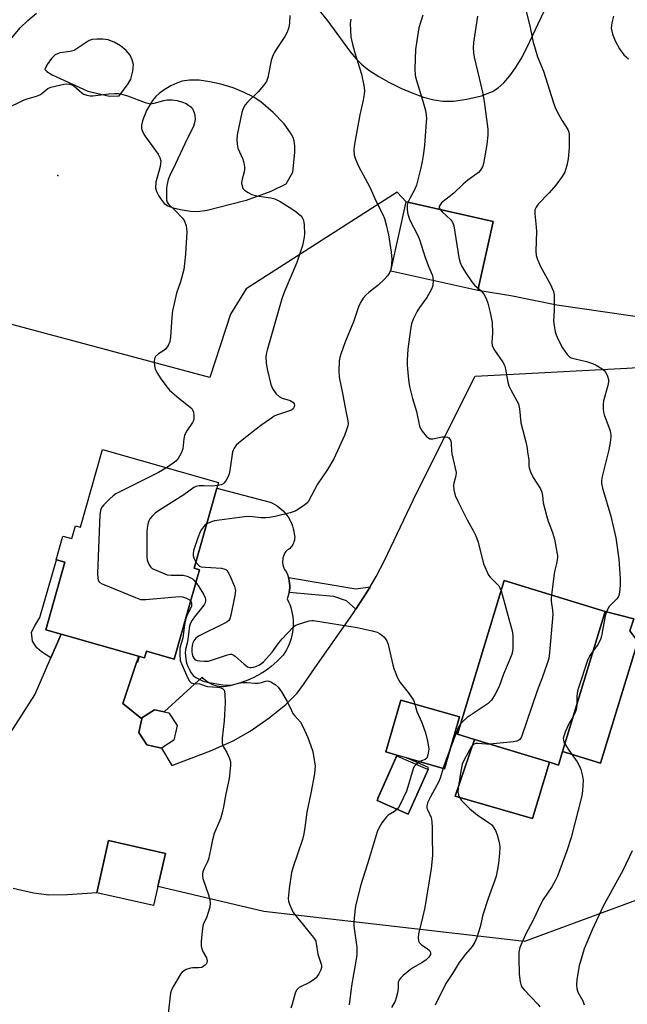
# Model space of a CAD drawing. Units: inches. Extents: x 1321763 to 1327763, y 529446 to 533447.
# Drawn here: x 1322460 to 1322665, y 529862 to 530196 of the extents above; entities that cross this region are included whole.
import ezdxf

# ---------------------------------------------------------------- set-up
doc = ezdxf.new("R2010")
doc.units = ezdxf.units.IN
doc.header["$MEASUREMENT"] = 0
for name, color, linetype in [('BLDG-Footprint', 5, 'Continuous'), ('CULTRL-Pad', 6, 'Continuous'), ('ELEV-Spot Elevation', 7, 'Continuous'), ('TRANS-Non Street Sidewalk', 7, 'Continuous'), ('TRANS-Parking Lot', 4, 'Continuous'), ('Undefined', 1, 'Continuous')]:
    doc.layers.add(name, color=color, linetype=linetype)

msp = doc.modelspace()

# ---------------------------------------------------------------- linework, layer by layer
at = {"layer": 'BLDG-Footprint'}
for points, elevation in [([(1322619.93, 530127.25), (1322614.81, 530104.32), (1322585.3, 530110.91), (1322590.54, 530134.4), (1322620.06, 530127.8)], 486.38), ([(1322526.36, 530037.3), (1322518.67, 530010.18), (1322520.53, 530009.65), (1322511.92, 529979.31), (1322502.46, 529981.99), (1322501.83, 529979.77), (1322500.2, 529980.23), (1322499.81, 529980.34), (1322473.59, 529987.79), (1322468.37, 529989.27), (1322474.88, 530012.21), (1322471.96, 530013.04), (1322471.92, 530013.05), (1322474.19, 530021.07), (1322477.18, 530020.22), (1322478.4, 530024.52), (1322480.1, 530024.04), (1322487.59, 530050.41), (1322526.92, 530039.25)], 493.51), ([(1322643.53, 529947.97), (1322642.14, 529943.42), (1322639.09, 529944.34), (1322613.71, 529952.08), (1322607.89, 529953.85), (1322623.76, 530005.97), (1322658.01, 529995.53)], 486.21), ([(1322608.58, 529959.78), (1322603.54, 529942.17), (1322590.61, 529945.87), (1322587.36, 529946.8), (1322583.64, 529947.86), (1322588.69, 529965.47)], 489.94), ([(1322511.81, 529951.9), (1322507.56, 529949.16), (1322502.63, 529950.22), (1322499.89, 529954.47), (1322500.89, 529959.12), (1322500.96, 529959.4), (1322505.2, 529962.14), (1322508.56, 529961.42), (1322510.13, 529961.08), (1322512.87, 529956.83)], 495.29), ([(1322597.94, 529941.95), (1322591.25, 529926.75), (1322580.73, 529931.39), (1322580.98, 529931.97), (1322587.23, 529946.16), (1322587.41, 529946.58), (1322590.47, 529945.23), (1322597.81, 529942)], 490.24), ([(1322506.36, 529902.22), (1322504.9, 529895.77), (1322485.69, 529900.11), (1322489.68, 529917.78), (1322508.9, 529913.44)], 496)]:
    msp.add_lwpolyline(points, close=True, dxfattribs=dict(at, elevation=elevation))
at = {"layer": 'CULTRL-Pad'}
msp.add_lwpolyline([(1322547.85, 529979.64), (1322546.86, 529978.66), (1322545.84, 529977.71), (1322544.76, 529976.82), (1322543.65, 529975.97), (1322542.51, 529975.17), (1322541.33, 529974.43), (1322540.11, 529973.73), (1322538.87, 529973.1), (1322537.6, 529972.52), (1322536.3, 529971.99), (1322534.99, 529971.53), (1322533.65, 529971.12), (1322532.3, 529970.78), (1322531.6, 529970.5), (1322530.88, 529970.28), (1322530.15, 529970.12), (1322529.41, 529970.01), (1322528.66, 529969.96), (1322527.91, 529969.98), (1322527.17, 529970.05), (1322526.43, 529970.19), (1322525.7, 529970.38), (1322524.99, 529970.63), (1322524.31, 529970.93), (1322523.65, 529971.29), (1322523.02, 529971.7), (1322522.43, 529972.16), (1322521.87, 529972.66), (1322521.36, 529973.21), (1322508.56, 529961.42), (1322505.2, 529962.14), (1322500.96, 529959.4), (1322500.9, 529959.12), (1322494.53, 529964.27), (1322499.22, 529978.52), (1322499.63, 529978.39), (1322500.2, 529980.23), (1322501.83, 529979.77), (1322502.46, 529981.99), (1322511.92, 529979.31), (1322520.53, 530009.65), (1322518.67, 530010.18), (1322526.37, 530037.3), (1322544.45, 530032.59), (1322545.25, 530032.22), (1322546.03, 530031.8), (1322546.78, 530031.33), (1322547.5, 530030.81), (1322548.18, 530030.25), (1322548.82, 530029.64), (1322549.42, 530028.99), (1322549.98, 530028.3), (1322550.49, 530027.58), (1322550.96, 530026.83), (1322551.37, 530026.05), (1322551.72, 530025.24), (1322552.03, 530024.41), (1322552.28, 530023.56), (1322552.47, 530022.7), (1322552.61, 530021.82), (1322552.71, 530021.29), (1322552.74, 530020.75), (1322552.72, 530020.21), (1322552.65, 530019.67), (1322552.51, 530019.15), (1322552.32, 530018.64), (1322552.08, 530018.16), (1322551.78, 530017.7), (1322551.44, 530017.28), (1322551.06, 530016.9), (1322550.64, 530016.56), (1322550.18, 530016.27), (1322549.79, 530015.83), (1322549.46, 530015.35), (1322549.17, 530014.83), (1322548.94, 530014.29), (1322548.78, 530013.73), (1322548.67, 530013.15), (1322548.63, 530012.57), (1322548.64, 530011.98), (1322548.72, 530011.4), (1322548.87, 530010.83), (1322549.07, 530010.28), (1322549.33, 530009.76), (1322549.64, 530009.26), (1322550.01, 530008.8), (1322550.31, 530008.09), (1322550.57, 530007.36), (1322550.67, 530006.98), (1322550.77, 530006.61), (1322550.92, 530005.85), (1322551.02, 530005.08), (1322551.06, 530004.31), (1322551.05, 530003.53), (1322550.98, 530002.76), (1322550.86, 530001.99), (1322550.68, 530001.24), (1322550.46, 530000.5), (1322550.18, 529999.77), (1322550.65, 529998.82), (1322551.06, 529997.84), (1322551.41, 529996.84), (1322551.7, 529995.82), (1322551.94, 529994.78), (1322552.11, 529993.73), (1322552.22, 529992.68), (1322552.27, 529991.62), (1322552.25, 529990.56), (1322552.17, 529989.5), (1322552.03, 529988.44), (1322551.83, 529987.4), (1322551.57, 529986.37), (1322551.25, 529985.36), (1322550.87, 529984.37), (1322550.43, 529983.4), (1322549.94, 529982.46), (1322549.39, 529981.55), (1322548.79, 529980.68)], close=True, dxfattribs=at)
at = {"layer": 'ELEV-Spot Elevation'}
msp.add_point((1322472.5, 530143.4, 494.94), dxfattribs=at)
at = {"layer": 'TRANS-Non Street Sidewalk'}
for points in [[(1322473.59, 529987.79), (1322470.1, 529979.75), (1322466.92, 529981.81), (1322465.37, 529983.14), (1322463.86, 529985.37), (1322463.54, 529988.44), (1322464.69, 529990.64), (1322466.39, 529993.4), (1322471.96, 530013.04), (1322474.88, 530012.21), (1322468.37, 529989.27)], [(1322578.29, 530003.87), (1322577.64, 530002.75), (1322573.43, 529996.27), (1322570.31, 529999.14), (1322566.03, 530000.59), (1322550.86, 530001.99), (1322550.98, 530002.76), (1322551.05, 530003.53), (1322551.06, 530004.31), (1322551.02, 530005.08), (1322550.92, 530005.85), (1322550.77, 530006.61), (1322550.67, 530006.98), (1322573.5, 530003.15)]]:
    msp.add_lwpolyline(points, close=True, dxfattribs=at)
at = {"layer": 'TRANS-Parking Lot'}
for points in [[(1322643.53, 529947.97), (1322658.01, 529995.53), (1322667.74, 529993.05), (1322666.35, 529988.97), (1322669.02, 529985.33), (1322656.43, 529944.03)], [(1322639.09, 529944.34), (1322633.3, 529925.32), (1322607.12, 529932.84), (1322613.71, 529952.08)]]:
    msp.add_lwpolyline(points, close=True, dxfattribs=at)
for points in [[(1322456.43, 530189.48, 0), (1322459.69, 530193.41, 0), (1322462.31, 530195.96, 0), (1322465.27, 530198.45, 0)], [(1322560.75, 530199.78, 0), (1322563.93, 530195.76, 0), (1322571.31, 530185.7, 0), (1322573.51, 530183.07, 0), (1322575.42, 530181.14, 0), (1322577.92, 530179.13, 0), (1322581.25, 530176.93, 0), (1322584.69, 530174.98, 0), (1322588.7, 530173.01, 0), (1322592.79, 530171.28, 0), (1322596.45, 530170, 0), (1322599.87, 530169.08, 0), (1322602.91, 530168.59, 0), (1322606.53, 530168.62, 0), (1322611.14, 530169.26, 0), (1322616.04, 530170.45, 0), (1322619.75, 530171.83, 0), (1322621.73, 530173.06, 0), (1322623.63, 530174.77, 0), (1322625.68, 530177.16, 0), (1322627.63, 530179.95, 0), (1322629.48, 530183, 0), (1322631.59, 530186.94, 0), (1322637.19, 530198.84, 0)], [(1322660.81, 530197.45, 0), (1322660.21, 530195.14, 0), (1322660.06, 530193.36, 0), (1322660.46, 530191.35, 0), (1322661.41, 530189.01, 0), (1322662.83, 530186.38, 0), (1322664.27, 530184.33, 0), (1322665.91, 530182.95, 0)], [(1322690.71, 530092.28, 0), (1322641.6, 530099.4, 0), (1322625.98, 530102.56, 0), (1322614.81, 530104.32, 0), (1322619.93, 530127.25, 0), (1322620.06, 530127.8, 0), (1322590.54, 530134.4, 0), (1322587.44, 530137.68, 0), (1322536.28, 530104.92, 0), (1322531.02, 530096.33, 0), (1322523.93, 530074.87, 0), (1322426.85, 530100.91, 0)], [(1322454.64, 529951.55, 0), (1322464.66, 529967.21, 0), (1322470.1, 529979.75, 0), (1322473.59, 529987.79, 0), (1322499.81, 529980.34, 0), (1322499.22, 529978.52, 0), (1322494.53, 529964.27, 0), (1322500.9, 529959.12, 0), (1322499.89, 529954.47, 0), (1322502.63, 529950.22, 0), (1322507.56, 529949.16, 0), (1322511.1, 529943.28, 0), (1322524.17, 529948.19, 0), (1322531.94, 529951.6, 0), (1322537.68, 529954.93, 0), (1322544.12, 529959.4, 0), (1322549.77, 529963.98, 0), (1322553.59, 529967.8, 0), (1322555.76, 529970.68, 0), (1322559.64, 529976.45, 0), (1322572.42, 529994.72, 0), (1322573.43, 529996.27, 0), (1322577.64, 530002.75, 0), (1322578.29, 530003.87, 0), (1322580.32, 530007.35, 0), (1322583.16, 530012.81, 0), (1322594, 530035.57, 0), (1322613.87, 530075.32, 0), (1322665.37, 530078.01, 0), (1322687.15, 530079.35, 0)], [(1322668.61, 529897.56, 0), (1322630.67, 529883.51, 0), (1322542.24, 529893.75, 0), (1322506.36, 529902.22, 0), (1322508.9, 529913.44, 0), (1322489.68, 529917.78, 0), (1322485.69, 529900.11, 0), (1322475.69, 529899.38, 0), (1322469.46, 529899.29, 0), (1322464.27, 529899.92, 0), (1322457.32, 529901.51, 0)]]:
    msp.add_polyline3d(points, dxfattribs=at)
for points in [[(1322496.1, 530174.12, 0), (1322497.15, 530176, 0), (1322497.92, 530178.76, 0), (1322498.08, 530180.97, 0), (1322497.63, 530182.66, 0), (1322496.93, 530184.21, 0), (1322495.6, 530185.76, 0), (1322493.67, 530187.34, 0), (1322491.51, 530188.64, 0), (1322489.5, 530189.38, 0), (1322487.76, 530189.61, 0), (1322485.73, 530189.66, 0), (1322484.14, 530189.51, 0), (1322483.1, 530189.22, 0), (1322477.98, 530185.79, 0), (1322476.59, 530185.43, 0), (1322473.19, 530184.93, 0), (1322471.59, 530184.33, 0), (1322470.27, 530183.01, 0), (1322468.89, 530181.01, 0), (1322468.11, 530179.38, 0), (1322468.72, 530178.61, 0), (1322470.59, 530177.5, 0), (1322482.62, 530171.96, 0), (1322489.92, 530170.31, 0), (1322493.26, 530170.44, 0)], [(1322541.28, 530168.34, 0), (1322538.64, 530170.07, 0), (1322535.45, 530171.67, 0), (1322531.88, 530173.09, 0), (1322527.75, 530174.36, 0), (1322523.96, 530175.2, 0), (1322520.35, 530175.67, 0), (1322517.09, 530175.73, 0), (1322514.58, 530175.36, 0), (1322512.84, 530174.74, 0), (1322510.81, 530173.76, 0), (1322508.47, 530172.4, 0), (1322506.83, 530171.22, 0), (1322505.7, 530170.15, 0), (1322504.56, 530168.76, 0), (1322502.52, 530165.43, 0), (1322501.13, 530161.97, 0), (1322500.83, 530160.43, 0), (1322500.82, 530159.37, 0), (1322501.12, 530158.3, 0), (1322501.93, 530156.81, 0), (1322506.45, 530150.66, 0), (1322507.07, 530149.46, 0), (1322507.37, 530148.35, 0), (1322507.18, 530146.44, 0), (1322505.68, 530141.13, 0), (1322505.53, 530139.19, 0), (1322505.89, 530137.96, 0), (1322506.59, 530136.58, 0), (1322507.45, 530135.24, 0), (1322508.55, 530133.93, 0), (1322509.7, 530133.14, 0), (1322511.55, 530132.41, 0), (1322513.99, 530131.8, 0), (1322517.4, 530131.25, 0), (1322519.84, 530131.16, 0), (1322523.03, 530131.57, 0), (1322535.36, 530134.75, 0), (1322536.44, 530135.06, 0), (1322544.76, 530138.04, 0), (1322549.8, 530140.58, 0), (1322552.15, 530144.53, 0), (1322552.77, 530151.13, 0), (1322552.77, 530153.41, 0), (1322552.56, 530155.11, 0), (1322552.19, 530156.3, 0), (1322551.38, 530157.88, 0), (1322549.21, 530160.86, 0), (1322545.5, 530164.72, 0)], [(1322613.71, 529952.08, 0), (1322607.12, 529932.84, 0), (1322633.3, 529925.32, 0), (1322639.09, 529944.34, 0), (1322642.14, 529943.42, 0), (1322643.53, 529947.97, 0), (1322656.43, 529944.03, 0), (1322669.02, 529985.33, 0), (1322666.35, 529988.97, 0), (1322667.74, 529993.05, 0), (1322658.01, 529995.53, 0), (1322623.76, 530005.97, 0), (1322607.89, 529953.85, 0)], [(1322580.73, 529931.39, 0), (1322591.25, 529926.75, 0), (1322597.94, 529941.95, 0), (1322597.82, 529942, 0), (1322598.07, 529942.58, 0), (1322590.61, 529945.87, 0), (1322603.54, 529942.17, 0), (1322608.58, 529959.78, 0), (1322588.69, 529965.47, 0), (1322583.64, 529947.86, 0), (1322587.36, 529946.8, 0), (1322580.86, 529932.02, 0), (1322580.98, 529931.97, 0)]]:
    msp.add_polyline3d(points, close=True, dxfattribs=at)
at = {"layer": 'Undefined'}
msp.add_line((1322595.14, 529944.57, 490), (1322593.99, 529943.68, 490), dxfattribs=at)
for points, elevation in [([(1322571.77, 530196.38), (1322571.6, 530194.95), (1322571.63, 530192.64), (1322571.81, 530190.34), (1322572.22, 530188.38), (1322573.11, 530185.03), (1322575.44, 530177.77), (1322576.22, 530173.85), (1322576.41, 530172.16), (1322576.33, 530170.99), (1322576.01, 530168.95), (1322574.79, 530163.93), (1322572.97, 530153.99), (1322572.81, 530152.24), (1322572.95, 530150.23), (1322573.31, 530148.87), (1322574.32, 530146.52), (1322578.19, 530139.4), (1322580.39, 530134.51), (1322582.59, 530130.11), (1322583.16, 530128.79), (1322583.77, 530126.6), (1322584.53, 530123.23), (1322585.42, 530117.34), (1322585.7, 530114.99), (1322585.61, 530113.31), (1322585.28, 530111.39), (1322584.87, 530110.35), (1322584.23, 530109.37), (1322583.09, 530108.07), (1322581, 530106.16), (1322577.85, 530103.72), (1322576.81, 530102.81), (1322575.91, 530101.77), (1322575.04, 530100.35), (1322574.32, 530098.83), (1322572.64, 530093.77), (1322569.76, 530086.67), (1322568.33, 530082.81), (1322568, 530081.69), (1322567.83, 530080.54), (1322567.73, 530076.98), (1322567.77, 530075.2), (1322567.9, 530074.37), (1322568.86, 530070.13), (1322570.08, 530063.41), (1322570.8, 530060.13), (1322570.89, 530059.19), (1322570.78, 530058.44), (1322570.35, 530057.06), (1322569.6, 530055.14), (1322565.99, 530047.24), (1322563.82, 530043.68), (1322560.46, 530038.7), (1322557.38, 530032.93), (1322556.85, 530032.28), (1322556.21, 530031.72), (1322554.36, 530030.37), (1322552.9, 530029.49), (1322551.2, 530028.95), (1322546.17, 530027.76), (1322544.25, 530027.36), (1322542.92, 530027.23), (1322541.3, 530027.3), (1322537.53, 530027.66), (1322535.78, 530027.59), (1322525.58, 530026.19), (1322524.18, 530025.79), (1322522.93, 530025.2)], 490), ([(1322551.11, 530197.61), (1322550.94, 530195.03), (1322550.72, 530193.66), (1322550.49, 530192.85), (1322549.96, 530191.53), (1322549.46, 530190.52), (1322546.64, 530186.45), (1322545.82, 530185.01), (1322545.22, 530183.77), (1322544.82, 530182.38), (1322543.59, 530176.65), (1322543.14, 530175.31), (1322542.18, 530173.92), (1322540.34, 530171.75), (1322536.78, 530168.2), (1322536, 530167.33), (1322535.26, 530166.07), (1322534.79, 530164.73), (1322533.27, 530157.2), (1322533.09, 530155.48), (1322533.2, 530154.06), (1322533.48, 530152.67), (1322535.13, 530148.86), (1322535.47, 530147.72), (1322535.74, 530146.27), (1322535.74, 530145.44), (1322535.63, 530144.64), (1322534.82, 530141.63), (1322534.77, 530140.8), (1322534.89, 530139.72), (1322535.16, 530139), (1322535.71, 530138.42), (1322536.92, 530137.64), (1322538.21, 530136.95), (1322539, 530136.65), (1322539.8, 530136.47), (1322544.65, 530135.81), (1322546.03, 530135.5), (1322547.83, 530134.56), (1322551.83, 530132.08), (1322553.26, 530131.09), (1322554.75, 530129.78), (1322555.27, 530129.12), (1322555.67, 530128.4), (1322555.88, 530127.6), (1322556.01, 530126.48), (1322556.12, 530123.64), (1322555.97, 530122.5), (1322555.37, 530119.67), (1322554.05, 530115.51), (1322553.43, 530113.87), (1322549.27, 530103.98), (1322548.38, 530101.51), (1322543.42, 530084.18), (1322543.1, 530082.78), (1322543, 530081.79), (1322543.07, 530079.89), (1322543.36, 530077.63), (1322544.69, 530072.52), (1322544.96, 530071.69), (1322545.31, 530070.91), (1322546.46, 530069.32), (1322547.46, 530068.37), (1322548.45, 530067.89), (1322551.17, 530067.01), (1322552.12, 530066.47), (1322552.58, 530065.89), (1322552.64, 530065.44), (1322552.55, 530064.95), (1322552.19, 530064.28), (1322551.78, 530063.93), (1322551.29, 530063.64), (1322546.61, 530062.05), (1322545.82, 530061.69), (1322544.84, 530061.09), (1322541.28, 530058.59), (1322536.55, 530054.8), (1322533.79, 530052.71), (1322532.94, 530051.94), (1322532.18, 530050.88), (1322531.84, 530050.17), (1322531.68, 530049.63), (1322530.79, 530043.28), (1322530.54, 530042.13), (1322530.24, 530041.33), (1322529.44, 530039.86), (1322528.77, 530039), (1322528.36, 530038.7), (1322527.87, 530038.49), (1322526.62, 530038.19)], 492), ([(1322454.88, 530166.03), (1322461.02, 530168.99), (1322462.12, 530169.43), (1322465.24, 530170.34), (1322466.33, 530170.75), (1322467.02, 530171.17), (1322469.1, 530172.88), (1322470.12, 530173.33), (1322474.45, 530174.32), (1322475.33, 530174.42), (1322476.39, 530174.34), (1322477.16, 530174.16), (1322477.87, 530173.82), (1322480.56, 530171.38), (1322481.27, 530170.96), (1322482.32, 530170.62), (1322483.42, 530170.44), (1322484.27, 530170.43), (1322489.73, 530171.11), (1322491.69, 530171.24), (1322493.07, 530171.21), (1322494.16, 530171), (1322496.04, 530170.45), (1322502.1, 530168.17), (1322502.93, 530167.9), (1322503.77, 530167.74), (1322505.07, 530167.88), (1322508.4, 530168.81), (1322509.55, 530169.05), (1322511.24, 530169.03), (1322512.94, 530168.83), (1322514.76, 530168.3), (1322515.96, 530167.75), (1322516.92, 530167.17), (1322517.56, 530166.63), (1322518.1, 530165.99), (1322518.39, 530165.52), (1322518.69, 530164.78), (1322518.92, 530163.72), (1322518.96, 530162.32), (1322518.8, 530161.24), (1322518.4, 530159.96), (1322516.31, 530155.84), (1322512.33, 530147.29), (1322510.41, 530143.37), (1322509.89, 530142.01), (1322509.37, 530140.02), (1322509.28, 530138.88), (1322509.24, 530135.98), (1322509.31, 530135.14), (1322509.53, 530134.36), (1322509.97, 530133.7), (1322512.22, 530131.56), (1322514.8, 530128.83), (1322515.39, 530127.87), (1322515.97, 530126.28), (1322516.12, 530125.44), (1322516.14, 530124.28), (1322515.75, 530116.69), (1322515.45, 530113.53), (1322515.13, 530111.54), (1322514.09, 530107.36), (1322512.66, 530103.41), (1322511.38, 530097.42), (1322511.12, 530095.37), (1322510.64, 530088.49), (1322510.41, 530087.02), (1322509.85, 530085.72), (1322509.05, 530084.57), (1322508.42, 530084.07), (1322506.55, 530082.88), (1322505.61, 530081.94), (1322505.23, 530081.28), (1322505.08, 530080.21), (1322505.2, 530078.79), (1322505.5, 530077.72), (1322506.21, 530076.24), (1322507.17, 530074.77), (1322509.38, 530071.67), (1322510.34, 530070.56), (1322513.45, 530067.81), (1322516.78, 530065.28), (1322517.85, 530064.29), (1322518.22, 530063.68), (1322518.4, 530063.15), (1322518.57, 530062.01), (1322518.58, 530060.87), (1322518.49, 530060.33), (1322518.15, 530059.58), (1322516.17, 530056.74), (1322515.72, 530056.01), (1322515.36, 530055.24), (1322515.14, 530054.11), (1322514.83, 530050.66), (1322514.53, 530049.75), (1322514.13, 530048.96), (1322513.2, 530047.44), (1322512.49, 530046.52), (1322511.6, 530045.79), (1322509.26, 530044.26)], 494), ([(1322591.15, 530134.26), (1322590.92, 530133.33), (1322590.85, 530132.15), (1322590.99, 530130.73), (1322591.27, 530129.6), (1322591.81, 530128.22), (1322594.34, 530123.23), (1322595.06, 530121.63), (1322596.98, 530115.59), (1322598.21, 530112.32), (1322599.41, 530109.43), (1322599.6, 530108.59), (1322599.67, 530107.7)], 488), ([(1322602.08, 530131.82), (1322602.73, 530131.09), (1322605.58, 530128.44), (1322606.27, 530127.54), (1322606.67, 530126.25), (1322608.39, 530115.55), (1322608.8, 530113.83), (1322609.29, 530112.79), (1322610.61, 530110.53), (1322612.75, 530107.33), (1322613.68, 530106.18), (1322614.99, 530105.1)], 486), ([(1322599.67, 530107.7), (1322599.62, 530106.24), (1322599.48, 530105.68), (1322599.14, 530104.87), (1322597.53, 530102), (1322595.08, 530098.62), (1322594.15, 530097.16), (1322592.87, 530094.65), (1322592.38, 530093.06), (1322592.04, 530091.13), (1322591.13, 530084.49), (1322590.88, 530080.74), (1322590.91, 530079), (1322591.22, 530075.26), (1322591.42, 530073.26), (1322591.69, 530071.8), (1322592.66, 530067.71), (1322594.01, 530063.36), (1322595.08, 530058.39), (1322595.38, 530057.56), (1322595.99, 530056.61), (1322597.47, 530054.88), (1322598.07, 530054.35), (1322598.52, 530054.11), (1322599.04, 530054.03), (1322599.59, 530054.07), (1322602.76, 530054.69), (1322603.77, 530054.74), (1322604.53, 530054.59), (1322604.96, 530054.38), (1322605.27, 530054.04), (1322605.5, 530053.63), (1322605.73, 530052.92), (1322605.81, 530052.37), (1322605.86, 530050.09), (1322605.99, 530048.94), (1322607.19, 530044.09), (1322607.44, 530042.66), (1322607.36, 530041.48), (1322606.73, 530039.07), (1322606.61, 530038.26), (1322606.7, 530036.8), (1322607.13, 530034.79), (1322607.99, 530032.91), (1322611.26, 530026.6), (1322613.37, 530022.78), (1322614.09, 530021.2), (1322614.88, 530019.03), (1322616.78, 530011.66), (1322618.05, 530008.64), (1322618.46, 530007.86), (1322618.95, 530007.15), (1322621.19, 530005.02), (1322621.92, 530004.2), (1322622.33, 530003.52), (1322622.71, 530002.52)], 488), ([(1322614.99, 530105.1), (1322616, 530104.23), (1322616.89, 530103.14), (1322617.65, 530101.63), (1322618.26, 530100.04), (1322619.05, 530096.91), (1322619.66, 530093.49), (1322619.83, 530089.98), (1322619.61, 530086.74), (1322619.71, 530085.75), (1322620.04, 530084.95), (1322620.48, 530084.18), (1322623.24, 530080.01), (1322623.81, 530079.02), (1322624.24, 530077.65), (1322624.98, 530073.31), (1322625.32, 530072.03), (1322625.95, 530070.71), (1322628.09, 530066.93), (1322628.55, 530065.88), (1322628.89, 530064.22), (1322629.41, 530059.53), (1322631.12, 530053.05), (1322631.47, 530051.45), (1322631.8, 530048.83), (1322632.15, 530047.02), (1322632.08, 530044.98), (1322632.19, 530044.2), (1322632.68, 530042.84), (1322633.53, 530040.96), (1322636.01, 530037.06), (1322636.51, 530036.02), (1322636.78, 530034.89), (1322637.02, 530032.34), (1322638.08, 530028.05), (1322638.66, 530026.08), (1322640.14, 530022.27), (1322640.8, 530020.03), (1322641.65, 530015.67), (1322641.8, 530014.51), (1322641.81, 530013.66), (1322641.54, 530011.73), (1322640.93, 530009.51), (1322640.72, 530008.36), (1322639.8, 530001.08)], 486), ([(1322509.26, 530044.26), (1322506.62, 530042.68), (1322492.12, 530035.38), (1322491.19, 530034.72), (1322490.14, 530033.74), (1322488.11, 530031.71), (1322487.39, 530030.85), (1322487.14, 530030.4), (1322486.9, 530029.71), (1322486.72, 530028.3), (1322485.94, 530008.54), (1322485.97, 530006.77), (1322486.08, 530006.27), (1322486.39, 530005.65), (1322486.74, 530005.29), (1322487.46, 530004.85), (1322498.82, 530000.19), (1322500.49, 529999.61), (1322501.36, 529999.51), (1322502.24, 529999.54), (1322512.35, 530000.47), (1322513.83, 530000.54), (1322514.71, 530000.45), (1322516.11, 529999.97), (1322517.11, 529999.43), (1322517.51, 529999.01)], 494), ([(1322526.62, 530038.19), (1322524.94, 530037.98), (1322522, 530038.09), (1322520.33, 530038.06), (1322519.27, 530037.88), (1322518.54, 530037.56), (1322515.17, 530035.06), (1322506.92, 530029.87), (1322505.47, 530028.87), (1322504.41, 530027.87), (1322503.69, 530026.97), (1322503.33, 530026.23), (1322503.02, 530025.15), (1322502.76, 530023.76), (1322502.67, 530022.59), (1322502.66, 530013.94), (1322502.76, 530013.06), (1322502.98, 530012.28), (1322503.42, 530011.3), (1322503.84, 530010.65), (1322504.45, 530010.12), (1322505.2, 530009.71), (1322507.89, 530008.55), (1322509.53, 530007.95), (1322510.93, 530007.79), (1322514.92, 530007.78), (1322516.25, 530007.48), (1322517.25, 530007.06), (1322517.95, 530006.67), (1322518.59, 530006.13), (1322519.29, 530005.3)], 492), ([(1322522.93, 530025.2), (1322522.41, 530024.85), (1322521.82, 530024.23), (1322521.15, 530023.27), (1322520.73, 530022.52), (1322519.9, 530020.47), (1322518.49, 530016.23), (1322518.28, 530015.09), (1322518.35, 530014.32), (1322518.63, 530013.31), (1322519.23, 530012.17)], 490), ([(1322519.23, 530012.17), (1322520.1, 530011.16), (1322520.53, 530010.86), (1322521.06, 530010.68), (1322522.51, 530010.49), (1322527.92, 530010.17), (1322528.77, 530010.01), (1322529.42, 530009.72), (1322529.79, 530009.4), (1322530.1, 530008.96), (1322530.73, 530007.68), (1322532.33, 530003.93), (1322532.57, 530003.12), (1322532.63, 530002.57), (1322532.43, 530000.87), (1322531.14, 529994.27), (1322530.79, 529993.02), (1322530.42, 529992.43), (1322529.83, 529991.95), (1322528.82, 529991.4), (1322520.1, 529987.15), (1322519.22, 529986.47), (1322518.6, 529985.59), (1322518.26, 529984.83), (1322518.04, 529984), (1322517.87, 529982.85), (1322517.86, 529981.89), (1322517.97, 529981.03), (1322518.19, 529980.22), (1322518.53, 529979.61), (1322519.02, 529979.14), (1322519.69, 529978.87), (1322520.54, 529978.74), (1322522.03, 529978.64), (1322523.51, 529978.69), (1322524.94, 529979.06), (1322530.01, 529980.83), (1322530.84, 529981.01), (1322531.36, 529981), (1322531.84, 529980.81), (1322532.52, 529980.35), (1322535.61, 529977.61), (1322536.75, 529976.75), (1322537.49, 529976.49), (1322538.01, 529976.48), (1322538.81, 529976.6), (1322539.6, 529976.82), (1322540.55, 529977.25), (1322541.52, 529977.85), (1322542.18, 529978.41), (1322545.06, 529981.65), (1322547.42, 529984.91), (1322548.53, 529986.24), (1322552.28, 529990.23), (1322552.94, 529990.75), (1322553.71, 529991.12), (1322557.66, 529992.27), (1322558.51, 529992.39), (1322559.09, 529992.39), (1322565.45, 529991.46), (1322573.91, 529990.05), (1322579.06, 529988.93), (1322580.74, 529988.46), (1322581.48, 529988.08), (1322582.15, 529987.59), (1322582.99, 529986.86), (1322583.55, 529986.27), (1322583.96, 529985.57), (1322584.41, 529984.25), (1322586.01, 529977.41), (1322586.37, 529976.13), (1322587.63, 529972.97), (1322588.48, 529971.46), (1322591.24, 529968), (1322592.6, 529966.13), (1322593.16, 529965.14), (1322593.47, 529964.1)], 490), ([(1322519.29, 530005.3), (1322520.16, 530004.03), (1322521.78, 530001.35), (1322522.35, 530000.16), (1322522.51, 529999.63), (1322522.56, 529999.1), (1322522.38, 529998.39), (1322522.01, 529997.77), (1322518.79, 529993.72), (1322517.94, 529992.54), (1322517.43, 529991.52), (1322517.14, 529990.48), (1322516.36, 529985.18), (1322515.71, 529982.63), (1322515.65, 529981.52), (1322515.83, 529979.43), (1322516.11, 529977.98), (1322516.66, 529976.6), (1322517.61, 529974.74), (1322518.32, 529973.83), (1322519.19, 529973.08), (1322521.68, 529971.86), (1322523.04, 529971.49), (1322528.44, 529970.62), (1322530.1, 529970.45), (1322531.25, 529970.51), (1322531.82, 529970.62), (1322533.63, 529971.22), (1322535.29, 529971.45), (1322536.69, 529971.41), (1322539.29, 529971.15), (1322540.41, 529971.15), (1322541.44, 529971.35), (1322542.83, 529971.83), (1322543.64, 529971.94), (1322544.68, 529971.64), (1322546.16, 529970.77), (1322547.15, 529969.81), (1322548.32, 529968.26), (1322550.25, 529965.01), (1322551.65, 529961.92), (1322552.17, 529960.94), (1322552.69, 529960.26), (1322554.68, 529957.99), (1322555.55, 529956.5), (1322557.25, 529952.7), (1322558.77, 529948.35), (1322559.15, 529946.62), (1322559.63, 529943.07), (1322559.62, 529941.91), (1322559.42, 529940.48), (1322558.26, 529933.9), (1322556.91, 529927.42), (1322556.22, 529922.26), (1322555.83, 529920.08), (1322555.34, 529918.15), (1322552.22, 529908.91), (1322551.63, 529906.93), (1322550.87, 529901.54), (1322550.56, 529898.11), (1322550.65, 529897.27), (1322550.97, 529896.19), (1322551.72, 529894.36), (1322552.26, 529893.37), (1322555.78, 529889.15), (1322557.95, 529886.32), (1322559.16, 529884.96), (1322559.6, 529884.29), (1322559.86, 529883.66), (1322560.04, 529882.9), (1322560.59, 529879.25), (1322561.73, 529875.84), (1322561.82, 529875.32), (1322561.8, 529874.79), (1322561.56, 529873.97), (1322560.95, 529872.64), (1322560.51, 529871.87), (1322559.98, 529871.21), (1322559.12, 529870.53), (1322557.95, 529869.78), (1322554.31, 529867.9), (1322553.7, 529867.43), (1322553.39, 529867.07), (1322552.93, 529866.02), (1322551.93, 529862.26), (1322551.41, 529860.9)], 492), ([(1322622.71, 530002.52), (1322626.55, 529988.53), (1322626.69, 529986.8), (1322626.68, 529983.01), (1322626.57, 529981.86), (1322626.37, 529981.07), (1322625.49, 529978.72), (1322623.47, 529974.19), (1322622.08, 529970.07), (1322620.69, 529967.46), (1322619.48, 529965.44), (1322618.92, 529964.8), (1322618.27, 529964.29), (1322611.19, 529959.48), (1322609.87, 529958.33), (1322608.95, 529957.33)], 488), ([(1322639.8, 530001.08), (1322639.7, 529999.92), (1322639.72, 529999.05), (1322640.18, 529995.94), (1322640.25, 529994.5), (1322639.13, 529981.58), (1322638.87, 529979.54), (1322638.36, 529977.88), (1322636.59, 529972.95), (1322634.88, 529968.57), (1322629.58, 529953.02), (1322629.02, 529952.06), (1322628.69, 529951.79), (1322628.05, 529951.53), (1322626.9, 529951.33), (1322618.87, 529950.5)], 486), ([(1322517.51, 529999.01), (1322517.75, 529998.37), (1322517.74, 529997.32), (1322517.46, 529996.51), (1322516.24, 529994.16), (1322515.85, 529993.13), (1322515.43, 529990.95), (1322514.88, 529986.52), (1322513.8, 529983.01), (1322513.78, 529980.84), (1322513.98, 529978.89), (1322514.47, 529977.5), (1322516.57, 529972.83), (1322517.13, 529971.82), (1322517.68, 529971.28), (1322518.4, 529971.05), (1322520.63, 529970.9), (1322522.4, 529970.22), (1322523.2, 529970.02), (1322526.6, 529969.81), (1322527.42, 529969.68), (1322528.25, 529969.33), (1322528.79, 529968.76), (1322528.98, 529968.27), (1322529.1, 529967.44), (1322529.14, 529964.5), (1322528.83, 529958.41), (1322528.2, 529952.55), (1322528.15, 529951.1), (1322528.3, 529950.25), (1322528.5, 529949.71), (1322529.71, 529947.68), (1322530.67, 529945.59), (1322530.94, 529944.48), (1322530.94, 529943.31), (1322530.52, 529938.84), (1322529.35, 529933.68), (1322528.67, 529929.29), (1322528.31, 529927.61), (1322527.59, 529925.15), (1322525.45, 529920.15), (1322524.86, 529917.99), (1322524.26, 529914.68), (1322523.48, 529911.51), (1322523.08, 529910.4), (1322521.91, 529908.05), (1322521.63, 529907.21), (1322521.47, 529906.35), (1322521.48, 529905.79), (1322521.65, 529904.94), (1322523.49, 529899.39), (1322523.94, 529897.73), (1322524.1, 529896.63), (1322523.93, 529895.25), (1322523.36, 529893.05), (1322522.95, 529891.97), (1322521.87, 529889.56), (1322521.61, 529888.73), (1322521.35, 529887.02), (1322521.01, 529883.55), (1322521.04, 529882.13), (1322521.25, 529881.04), (1322521.72, 529879.96), (1322522.82, 529878.02), (1322523.06, 529877.05), (1322523.01, 529876.36), (1322522.78, 529875.92), (1322522.42, 529875.53), (1322521.75, 529875.02), (1322521.26, 529874.78), (1322520.11, 529874.57), (1322518.23, 529874.62), (1322517.38, 529874.51), (1322515.99, 529874.1), (1322515.03, 529873.53), (1322514.62, 529873.13), (1322514.09, 529872.44), (1322511.67, 529868.42), (1322511, 529867.13), (1322510.69, 529866.04), (1322509.8, 529858.22)], 494), ([(1322653.93, 529982.13), (1322652.76, 529980.53), (1322651.96, 529978.82), (1322648.91, 529969.56), (1322648.64, 529968.44), (1322648.43, 529966.78), (1322648.32, 529965.11), (1322648.32, 529963.73)], 484), ([(1322593.47, 529964.1), (1322594.11, 529961.54), (1322595.86, 529957.8), (1322597.05, 529954.3), (1322597.78, 529951.56), (1322598.14, 529949.6), (1322598.16, 529948.78), (1322598.02, 529947.42), (1322597.79, 529946.38), (1322597.53, 529945.79), (1322597.01, 529945.29), (1322595.73, 529944.88), (1322595.14, 529944.57)], 490), ([(1322648.32, 529963.73), (1322648.26, 529962.79), (1322648.1, 529962.08), (1322647.7, 529961.03), (1322647.22, 529960.09)], 484), ([(1322608.95, 529957.33), (1322608.57, 529956.78), (1322608.19, 529956.01), (1322605.73, 529949.82)], 488), ([(1322647.22, 529960.09), (1322645.57, 529957.2), (1322644.43, 529954.58), (1322643.94, 529953.25), (1322643.78, 529952.45), (1322643.8, 529951.96), (1322644, 529951.2), (1322644.32, 529950.56)], 484), ([(1322618.87, 529950.5), (1322617.73, 529950.49), (1322614.84, 529950.71), (1322614.04, 529950.67), (1322613.37, 529950.43), (1322612.67, 529949.69), (1322610.27, 529945.43), (1322609.56, 529943.71), (1322608.91, 529940.6), (1322608.16, 529935.55), (1322608.09, 529934.36), (1322608.25, 529933.25), (1322608.67, 529932.23), (1322609.34, 529931.35), (1322610.5, 529930.11), (1322612.16, 529928.53), (1322614.63, 529926.5), (1322618.48, 529923.89), (1322619.4, 529923.19), (1322620.06, 529922.46), (1322620.77, 529921.17), (1322621.33, 529919.79), (1322621.82, 529918.07), (1322622.15, 529916.61), (1322622.25, 529915.45), (1322622.17, 529913.45), (1322621.88, 529910.02), (1322621.53, 529908.04), (1322621, 529905.75), (1322620.58, 529904.36), (1322618.27, 529898.15), (1322616.56, 529892.56), (1322615.62, 529888.5), (1322614.45, 529884.92), (1322613.8, 529883.33), (1322612.91, 529881.9), (1322610.62, 529879.31), (1322608.44, 529876.47), (1322606.44, 529873), (1322603.92, 529869.32), (1322600.35, 529861.97)], 486), ([(1322605.73, 529949.82), (1322604.04, 529945.27), (1322603.09, 529942.3)], 488), ([(1322644.32, 529950.56), (1322645.66, 529948.44), (1322648.53, 529944.46), (1322649.31, 529943), (1322649.73, 529941.94), (1322650.28, 529939.67), (1322650.47, 529938.23), (1322650.27, 529934.69), (1322650.05, 529932.95), (1322646.41, 529918.85), (1322644.99, 529914.28), (1322641.83, 529905.76), (1322641.04, 529904.18), (1322639.86, 529902.12), (1322637.02, 529897.77), (1322636.17, 529896.3), (1322633.6, 529890.74), (1322631.14, 529886.11), (1322629.68, 529883.15), (1322629.03, 529881.52), (1322628.73, 529879.99), (1322628.7, 529877.97), (1322628.87, 529872.48), (1322629.21, 529869.92), (1322629.56, 529868.55), (1322629.9, 529867.9), (1322630.6, 529867.01), (1322635.18, 529862.29), (1322635.89, 529861.45)], 484), ([(1322603.09, 529942.3), (1322602.04, 529938.92), (1322601.54, 529937.57), (1322598.77, 529932.65), (1322597.79, 529930.55), (1322597.51, 529929.49), (1322597.57, 529928.83), (1322597.73, 529928.33), (1322598.99, 529925.58), (1322599.24, 529924.21), (1322599.38, 529921.96), (1322599.35, 529917.87), (1322599.48, 529914.18), (1322599.44, 529912.74), (1322599.02, 529908.37), (1322596.81, 529895.07), (1322596.08, 529891.65), (1322594.72, 529886.21), (1322594.55, 529884.8), (1322594.7, 529883.78), (1322595.01, 529883.15), (1322595.69, 529882.47), (1322597.6, 529881.21), (1322598.41, 529880.51), (1322598.75, 529879.88), (1322598.74, 529879.19), (1322598.23, 529878.27), (1322597.24, 529877.25), (1322595.98, 529876.42), (1322592.97, 529874.69), (1322592.02, 529874.04), (1322589.52, 529872.02), (1322588.69, 529871.19), (1322588.18, 529870.52), (1322587.85, 529869.64), (1322587.77, 529867.68), (1322587.55, 529866.2), (1322587.14, 529864.45), (1322586.76, 529863.35), (1322585.54, 529861.17)], 488), ([(1322593.99, 529943.68), (1322593.29, 529942.87), (1322592.93, 529942.11), (1322591.15, 529935.97), (1322590.65, 529934.6), (1322588.35, 529929.81), (1322587.92, 529929.05), (1322587.45, 529928.43)], 490), ([(1322587.45, 529928.43), (1322586.52, 529927.61), (1322584.42, 529926.37), (1322583.81, 529925.83), (1322582.29, 529923.76), (1322581.1, 529921.8), (1322580.71, 529920.74), (1322578.02, 529911.66), (1322575.12, 529902.75), (1322573.38, 529895.69), (1322573.08, 529893.68), (1322572.81, 529890.19), (1322572.77, 529888.74), (1322573.76, 529881.65), (1322573.81, 529880.53), (1322573.76, 529879.18), (1322573.57, 529877.53), (1322572.03, 529868.51), (1322571.18, 529862.05)], 490)]:
    msp.add_lwpolyline(points, dxfattribs=dict(at, elevation=elevation))
for points in [[(1322630.78, 530200.9, 484), (1322632.55, 530193.56, 484), (1322633.61, 530188.5, 484), (1322633.98, 530187.08, 484), (1322635.1, 530183.67, 484), (1322637.05, 530178.74, 484), (1322640.42, 530168.06, 484), (1322641.19, 530166.14, 484), (1322642.08, 530164.36, 484), (1322643.33, 530162.17, 484), (1322645.34, 530158.96, 484), (1322645.66, 530158.07, 484), (1322645.79, 530157.28, 484), (1322645.78, 530152.72, 484), (1322645.49, 530149.05, 484), (1322645.03, 530146.77, 484), (1322644.3, 530144.53, 484), (1322643.38, 530143.02, 484), (1322641.3, 530140.11, 484), (1322638.96, 530137.48, 484), (1322635.25, 530133.6, 484), (1322634.58, 530132.67, 484), (1322634.19, 530131.69, 484), (1322634.11, 530131.18, 484), (1322634.11, 530130.37, 484), (1322634.63, 530125.81, 484), (1322634.72, 530124.33, 484), (1322634.5, 530117.74, 484), (1322634.59, 530116.27, 484), (1322635.02, 530114.92, 484), (1322636.07, 530112.54, 484), (1322639.44, 530106.35, 484), (1322640.47, 530104.05, 484), (1322640.67, 530102.93, 484), (1322640.73, 530101.47, 484), (1322640.74, 530097.66, 484), (1322640.51, 530094.02, 484), (1322640.68, 530092.33, 484), (1322641.04, 530090.37, 484), (1322641.37, 530089.28, 484), (1322642.08, 530087.74, 484), (1322643.54, 530084.96, 484), (1322644.29, 530083.78, 484), (1322645.11, 530082.7, 484), (1322645.82, 530081.97, 484), (1322646.42, 530081.58, 484), (1322647.76, 530081.14, 484), (1322651.69, 530080.23, 484), (1322653.64, 530079.59, 484), (1322654.98, 530079, 484), (1322656.98, 530077.77, 484), (1322657.65, 530077.23, 484), (1322658.18, 530076.57, 484), (1322658.82, 530075.28, 484), (1322659.11, 530074.18, 484), (1322659.09, 530073.34, 484), (1322658.88, 530072.2, 484), (1322657.43, 530066.93, 484), (1322657.31, 530065.77, 484), (1322657.32, 530064.28, 484), (1322657.42, 530063.1, 484), (1322657.62, 530062.24, 484), (1322659.23, 530058.06, 484), (1322659.65, 530056.74, 484), (1322659.93, 530055.43, 484), (1322659.95, 530054.59, 484), (1322659.73, 530052.86, 484), (1322659.26, 530050.28, 484), (1322656.97, 530041.3, 484), (1322656.75, 530039.87, 484), (1322656.74, 530039.03, 484), (1322657.06, 530037.34, 484), (1322659.92, 530027.79, 484), (1322661.6, 530020.47, 484), (1322662.61, 530013.21, 484), (1322663.06, 530006.54, 484), (1322663.05, 530004.47, 484), (1322662.87, 530002.09, 484), (1322662.63, 530000.95, 484), (1322662.34, 530000.36, 484), (1322661.85, 529999.72, 484), (1322659.37, 529997.15, 484), (1322658.53, 529995.71, 484), (1322658.02, 529994.07, 484), (1322656.85, 529987.78, 484), (1322656.48, 529986.37, 484), (1322655.66, 529984.46, 484), (1322653.93, 529982.13, 484)], [(1322596.15, 530197.73, 488), (1322594.87, 530193.51, 488), (1322593.99, 530188.41, 488), (1322593.72, 530186.1, 488), (1322593.41, 530179.57, 488), (1322593.61, 530177.26, 488), (1322594.01, 530175.57, 488), (1322596.23, 530168.57, 488), (1322597.09, 530165.41, 488), (1322597.33, 530163.99, 488), (1322597.4, 530162.63, 488), (1322597.36, 530161.53, 488), (1322596.69, 530153.54, 488), (1322596.29, 530150.13, 488), (1322595.93, 530148.09, 488), (1322595.38, 530145.51, 488), (1322593.99, 530140.08, 488), (1322593.49, 530138.75, 488), (1322591.75, 530135.62, 488), (1322591.15, 530134.26, 488)], [(1322614.76, 530197.38, 486), (1322613.34, 530188.45, 486), (1322613.23, 530186.71, 486), (1322613.34, 530184.93, 486), (1322613.57, 530183.46, 486), (1322616.39, 530171.63, 486), (1322617.01, 530168.44, 486), (1322618.22, 530159.12, 486), (1322618.17, 530157.07, 486), (1322617.87, 530153.85, 486), (1322616.79, 530147.4, 486), (1322616.42, 530146.36, 486), (1322615.73, 530145.18, 486), (1322615.01, 530144.35, 486), (1322612.58, 530142.64, 486), (1322611.44, 530141.75, 486), (1322609.89, 530140.41, 486), (1322606.65, 530137.38, 486), (1322602.53, 530134.07, 486), (1322602.02, 530133.46, 486), (1322601.75, 530132.84, 486), (1322601.77, 530132.4, 486), (1322602.08, 530131.82, 486)], [(1322667.08, 529914.28, 482), (1322663.92, 529907.65, 482), (1322657.3, 529895.57, 482), (1322653.53, 529887.56, 482), (1322650.91, 529881.1, 482), (1322649.18, 529875.29, 482), (1322648.34, 529870.72, 482), (1322648.23, 529868.74, 482), (1322648.36, 529867.64, 482), (1322648.76, 529866.38, 482), (1322650.37, 529863.43, 482), (1322650.89, 529862.13, 482)]]:
    msp.add_polyline3d(points, dxfattribs=at)

doc.saveas('drawing.dxf')
